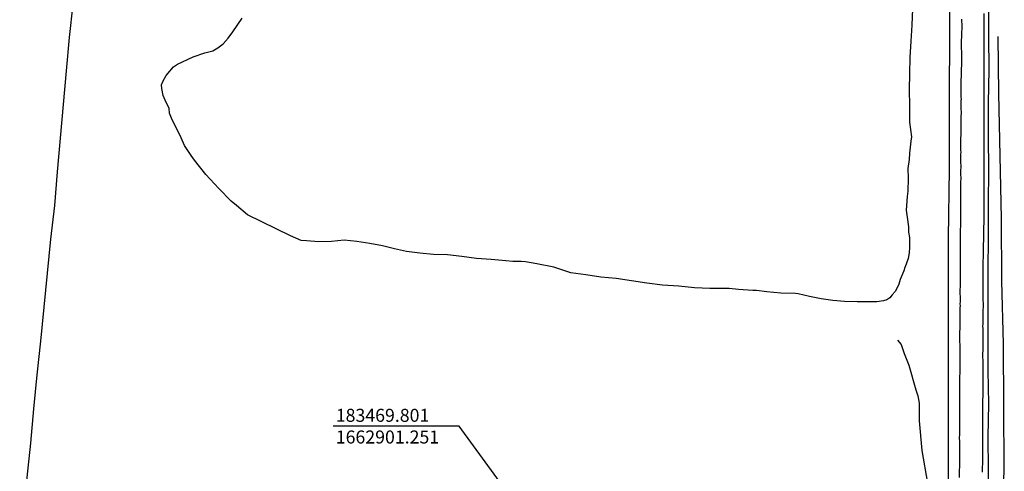
# Model space of a CAD drawing. Units: millimetres. Extents: x 180731 to 185589, y 1660422 to 1663343.
# Drawn here: x 183392 to 183544, y 1662908 to 1662977 of the extents above; entities that cross this region are included whole.
import ezdxf

# ---------------------------------------------------------------- set-up
doc = ezdxf.new("R2010")
doc.units = ezdxf.units.MM
for name, color, linetype in [('Cotas_Coordenadas', 7, 'Continuous'), ('Linhas de Cota', 7, 'Continuous'), ('V-LAGOA', 5, 'Continuous'), ('V-LOTE', 1, 'Continuous'), ('V-REFERENCIA', 44, 'Continuous'), ('V-TESTADA', 5, 'Continuous'), ('V-VALETA', 6, 'Continuous')]:
    doc.layers.add(name, color=color, linetype=linetype)
doc.styles.get("Standard").update_dxf_attribs({"font": 'romans.shx'})

msp = doc.modelspace()

# ---------------------------------------------------------------- linework, layer by layer
at = {"layer": 'Linhas de Cota'}
for p, q in [((183459.8334, 1662914.86), (183440.4761, 1662914.86)), ((183469.801, 1662901.251), (183459.8334, 1662914.86))]:
    msp.add_line(p, q, dxfattribs=at)
at = {"layer": 'V-LAGOA'}
msp.add_lwpolyline([(183529.58, 1662979), (183529.45, 1662976.49), (183529.3, 1662974), (183529.15, 1662971.53), (183529.13, 1662969.04), (183529.07, 1662966.55), (183529.09, 1662964.06), (183529.11, 1662961.57), (183529.39, 1662959.33), (183529.32, 1662958.67), (183529.13, 1662956.82), (183529.06, 1662955.81), (183528.87, 1662954.45), (183528.89, 1662952.89), (183528.87, 1662950.95), (183528.74, 1662950.16), (183528.61, 1662948.03), (183528.74, 1662946.99), (183528.93, 1662945.46), (183528.97, 1662944.65), (183529.1, 1662943.86), (183529.12, 1662942.3), (183529.08, 1662941.47), (183528.89, 1662940.62), (183528.61, 1662939.74), (183528.4, 1662939.21), (183528.23, 1662938.7), (183527.68, 1662937.38), (183527.44, 1662936.65), (183527.27, 1662936.21), (183526.89, 1662935.53), (183526.44, 1662935.02), (183526.06, 1662934.57), (183525.63, 1662934.25), (183525.1, 1662934.1), (183524.06, 1662933.95), (183523.01, 1662933.97), (183521.05, 1662933.97), (183519.13, 1662933.99), (183517.32, 1662934.18), (183515.53, 1662934.44), (183513.74, 1662934.76), (183511.99, 1662935.19), (183511.57, 1662935.21), (183509.33, 1662935.3), (183507.14, 1662935.51), (183505.59, 1662935.72), (183505.01, 1662935.72), (183502.82, 1662935.85), (183501.39, 1662936.02), (183500.69, 1662936), (183498.41, 1662936), (183496.03, 1662936.09), (183493.62, 1662936.35), (183491.13, 1662936.54), (183488.68, 1662936.8), (183486.34, 1662937.18), (183486.34, 1662937.18), (183483.96, 1662937.52), (183481.64, 1662937.75), (183479.32, 1662938.09), (183477.02, 1662938.43), (183475.34, 1662938.98), (183474.4, 1662939.28), (183471.76, 1662939.81), (183470.06, 1662940.11), (183469.38, 1662940.15), (183468.1, 1662940.17), (183467, 1662940.28), (183464.74, 1662940.45), (183462.48, 1662940.64), (183460.24, 1662940.9), (183458.03, 1662941.16), (183455.88, 1662941.25), (183453.77, 1662941.42), (183451.73, 1662941.68), (183449.88, 1662942.11), (183448.03, 1662942.56), (183446.11, 1662942.94), (183444.09, 1662943.24), (183442.15, 1662943.45), (183440.19, 1662943.22), (183438.27, 1662943.2), (183436.37, 1662943.31), (183435.54, 1662943.4), (183433.88, 1662944.1), (183431.69, 1662945.17), (183429.5, 1662946.24), (183427.29, 1662947.31), (183425.59, 1662948.74), (183424.78, 1662949.44), (183422.84, 1662951.38), (183420.88, 1662953.51), (183419.13, 1662955.75), (183418.6, 1662956.47), (183417.58, 1662957.98), (183417.05, 1662959.18), (183415.58, 1662962.18), (183415.3, 1662962.97), (183415.22, 1662963.65), (183414.62, 1662964.97), (183414.28, 1662965.69), (183414.07, 1662966.76), (183414.05, 1662967.29), (183414.3, 1662967.93), (183414.77, 1662968.74), (183415.34, 1662969.42), (183415.88, 1662970.06), (183416.51, 1662970.49), (183418.89, 1662971.62), (183420.72, 1662972.24), (183421.95, 1662972.54), (183422.7, 1662972.99), (183423.51, 1662973.63), (183424.3, 1662974.5), (183425.02, 1662975.48), (183426.43, 1662977.57)], dxfattribs=at)
at = {"layer": 'V-LOTE'}
for points in [[(183535.06, 1662761.51), (183535.11, 1662772.26), (183535.16, 1662783.01), (183535.21, 1662793.76), (183535.21, 1662804.51), (183535.16, 1662815.26), (183535.11, 1662826.01), (183535.11, 1662836.76), (183535.11, 1662847.51), (183535.11, 1662858.26), (183535.11, 1662869.01), (183535.11, 1662879.76), (183535.11, 1662890.51), (183535.11, 1662901.26), (183535.11, 1662912.01), (183535.11, 1662922.6), (183535.11, 1662933.19), (183535.11, 1662943.78), (183535.27, 1662954.37), (183535.27, 1662964.96), (183535.32, 1662975.55), (183535.37, 1662986.14)], [(183400.38, 1662979.72), (183399.86, 1662974.61), (183399.4, 1662969.44), (183398.94, 1662964.27), (183398.48, 1662959.1), (183398.02, 1662953.93), (183397.56, 1662948.76), (183396.96, 1662943.59), (183396.47, 1662938.37), (183395.92, 1662933.15), (183395.43, 1662927.93), (183394.88, 1662922.71), (183394.33, 1662917.49), (183393.87, 1662912.21), (183393.35, 1662906.93), (183392.86, 1662901.82), (183392.37, 1662896.71), (183392.23, 1662894.93)], [(183541.29, 1662902.94), (183541.26, 1662908.06), (183541.23, 1662913.18), (183541.29, 1662918.3), (183541.21, 1662923.42), (183541.21, 1662928.54), (183541.21, 1662933.66), (183541.21, 1662938.78), (183541.24, 1662943.9), (183541.27, 1662949.05), (183541.3, 1662954.2), (183541.27, 1662959.35), (183541.24, 1662964.5), (183541.35, 1662969.65), (183541.32, 1662974.74), (183541.29, 1662979.83)]]:
    msp.add_lwpolyline(points, dxfattribs=at)
at = {"layer": 'V-REFERENCIA'}
for points in [[(183540.34, 1662907.75), (183540.34, 1662908.05), (183540.34, 1662908.35), (183540.34, 1662908.65), (183540.37, 1662908.95), (183540.37, 1662909.24), (183540.37, 1662909.54), (183540.37, 1662909.8), (183540.37, 1662910.1), (183540.39, 1662910.4), (183540.39, 1662910.5), (183540.39, 1662911.59), (183540.39, 1662912.06), (183540.39, 1662912.21), (183540.39, 1662913.26), (183540.39, 1662913.68), (183540.39, 1662913.98), (183540.39, 1662914.28), (183540.39, 1662914.58), (183540.39, 1662914.88), (183540.37, 1662915.18), (183540.37, 1662915.48), (183540.39, 1662915.77), (183540.39, 1662916.07), (183540.39, 1662916.37), (183540.39, 1662916.67), (183540.39, 1662916.97), (183540.39, 1662917.27), (183540.39, 1662917.57), (183540.39, 1662917.87), (183540.39, 1662918.16), (183540.41, 1662918.46), (183540.41, 1662918.72), (183540.41, 1662919.02), (183540.43, 1662919.32), (183540.43, 1662919.62), (183540.43, 1662919.91), (183540.43, 1662920.21), (183540.43, 1662920.51), (183540.43, 1662920.81), (183540.43, 1662920.81), (183540.43, 1662921.11), (183540.43, 1662921.3), (183540.45, 1662924.97), (183540.41, 1662925.38), (183540.41, 1662925.72), (183540.41, 1662926.06), (183540.43, 1662926.4), (183540.43, 1662926.74), (183540.43, 1662927.09), (183540.43, 1662927.43), (183540.43, 1662927.77), (183540.43, 1662928.11), (183540.43, 1662928.45), (183540.43, 1662928.79), (183540.43, 1662929.13), (183540.43, 1662929.48), (183540.43, 1662929.86), (183540.41, 1662930.2), (183540.43, 1662930.54), (183540.43, 1662930.88), (183540.43, 1662931.23), (183540.43, 1662931.57), (183540.43, 1662931.72), (183540.43, 1662932.25), (183540.45, 1662932.76), (183540.47, 1662933.1), (183540.47, 1662933.45), (183540.47, 1662933.79), (183540.45, 1662934.13), (183540.43, 1662934.19), (183540.45, 1662935.94), (183540.46, 1662939.21), (183540.48, 1662941.8), (183540.57, 1662947.06), (183540.57, 1662952.26), (183540.57, 1662957.46), (183540.57, 1662962.66), (183540.57, 1662967.86), (183540.57, 1662973.06), (183540.6, 1662978.26)], [(183537.1, 1662977.39), (183537.16, 1662976.26), (183537.14, 1662975.83), (183537.14, 1662975.83), (183537.1, 1662975.53), (183537.1, 1662975.27), (183537.1, 1662975.04), (183537.06, 1662973.78), (183537.06, 1662973.35), (183537.06, 1662973.05), (183537.06, 1662972.8), (183537.08, 1662972.5), (183537.1, 1662972.2), (183537.1, 1662971.9), (183537.1, 1662971.6), (183537.1, 1662971.3), (183537.1, 1662971.01), (183537.1, 1662970.75), (183537.08, 1662970.45), (183537.08, 1662970.2), (183537.06, 1662969.94), (183537.06, 1662969.64), (183537.06, 1662969.34), (183537.04, 1662969.04), (183537.04, 1662968.79), (183537.04, 1662968.49), (183537.01, 1662968.23), (183537.01, 1662967.93), (183537.01, 1662967.68), (183537.01, 1662967.42), (183537.01, 1662967.12), (183537.01, 1662966.82), (183537.02, 1662966.63), (183537.01, 1662965.46), (183537.04, 1662965.03), (183537.02, 1662964.92), (183537.01, 1662963.58), (183537.04, 1662963.15), (183537.04, 1662962.85), (183537.01, 1662962.6), (183537.01, 1662962.34), (183537.01, 1662962.04), (183537.01, 1662961.74), (183537.01, 1662961.45), (183537.01, 1662961.19), (183537.01, 1662960.89), (183537.01, 1662960.63), (183537.01, 1662960.34), (183537.01, 1662960.04), (183537.01, 1662959.78), (183536.99, 1662959.48), (183536.97, 1662959.23), (183536.97, 1662958.93), (183536.97, 1662958.67), (183536.97, 1662958.37), (183536.95, 1662958.12), (183536.95, 1662957.86), (183536.97, 1662957.56), (183536.97, 1662957.26), (183536.99, 1662956.96), (183536.97, 1662956.66), (183536.97, 1662956.37), (183536.97, 1662956.11), (183536.97, 1662955.81), (183536.97, 1662955.55), (183536.97, 1662955.26), (183536.98, 1662954.98), (183536.97, 1662953.85), (183536.97, 1662953.42), (183536.98, 1662953.14), (183536.95, 1662952.18), (183536.95, 1662951.76), (183536.95, 1662951.5), (183536.95, 1662951.2), (183536.93, 1662950.9), (183536.93, 1662950.6), (183536.93, 1662950.3), (183536.95, 1662950.01), (183536.97, 1662949.75), (183536.97, 1662949.45), (183536.97, 1662949.2), (183536.97, 1662948.94), (183536.97, 1662948.64), (183536.97, 1662948.34), (183536.97, 1662948.04), (183536.97, 1662947.74), (183536.95, 1662947.45), (183536.95, 1662947.19), (183536.93, 1662946.89), (183536.93, 1662946.63), (183536.93, 1662946.34), (183536.93, 1662946.08), (183536.93, 1662945.78), (183536.93, 1662945.48), (183536.89, 1662945.18), (183536.89, 1662944.88), (183536.89, 1662944.63), (183536.89, 1662944.33), (183536.89, 1662944.07), (183536.89, 1662943.79), (183536.91, 1662942.54), (183536.89, 1662942.13), (183536.91, 1662940.87), (183536.91, 1662940.45), (183536.91, 1662940.45), (183536.91, 1662940.19), (183536.91, 1662939.89), (183536.91, 1662939.63), (183536.89, 1662939.34), (183536.89, 1662939.08), (183536.91, 1662938.78), (183536.89, 1662938.48), (183536.89, 1662938.18), (183536.89, 1662937.88), (183536.89, 1662937.59), (183536.89, 1662937.29), (183536.89, 1662937.03), (183536.89, 1662936.73), (183536.89, 1662936.48), (183536.89, 1662936.22), (183536.87, 1662935.92), (183536.87, 1662935.66), (183536.87, 1662935.37), (183536.87, 1662935.11), (183536.89, 1662934.81), (183536.89, 1662934.55), (183536.89, 1662934.26), (183536.89, 1662933.96), (183536.87, 1662933.66), (183536.89, 1662933.36), (183536.84, 1662933.06), (183536.84, 1662932.76), (183536.87, 1662932.51), (183536.84, 1662932.21), (183536.84, 1662931.95), (183536.85, 1662931.67), (183536.84, 1662930.59), (183536.84, 1662930.16), (183536.85, 1662930.09), (183536.82, 1662929.01), (183536.82, 1662928.58), (183536.82, 1662928.28), (183536.82, 1662928.02), (183536.82, 1662927.73), (183536.84, 1662927.47), (183536.87, 1662927.17), (183536.87, 1662926.91), (183536.87, 1662926.62), (183536.87, 1662926.32), (183536.84, 1662926.06), (183536.84, 1662925.76), (183536.84, 1662925.46), (183536.84, 1662925.16), (183536.84, 1662924.87), (183536.84, 1662924.57), (183536.84, 1662924.31), (183536.84, 1662924.01), (183536.84, 1662923.76), (183536.84, 1662923.5), (183536.84, 1662923.2), (183536.84, 1662922.9), (183536.82, 1662922.6), (183536.8, 1662922.35), (183536.8, 1662922.05), (183536.8, 1662921.79), (183536.8, 1662921.49), (183536.8, 1662921.24), (183536.81, 1662921), (183536.8, 1662919.74), (183536.8, 1662919.32), (183536.8, 1662919.06), (183536.81, 1662918.87), (183536.8, 1662917.61), (183536.8, 1662917.18), (183536.8, 1662916.88), (183536.8, 1662916.59), (183536.8, 1662916.29), (183536.8, 1662916.03), (183536.8, 1662915.73), (183536.78, 1662915.48), (183536.78, 1662915.22), (183536.78, 1662914.92), (183536.78, 1662914.62), (183536.78, 1662914.32), (183536.78, 1662914.02), (183536.78, 1662913.73), (183536.78, 1662913.47), (183536.76, 1662913.17), (183536.76, 1662912.91), (183536.78, 1662912.62), (183536.8, 1662912.32), (183536.8, 1662912.06), (183536.8, 1662911.76), (183536.8, 1662911.46), (183536.8, 1662911.16), (183536.8, 1662910.87), (183536.8, 1662910.57), (183536.8, 1662910.31), (183536.8, 1662910.01), (183536.81, 1662909.78), (183536.78, 1662908.52), (183536.76, 1662908.11), (183536.74, 1662906.94)]]:
    msp.add_lwpolyline(points, dxfattribs=at)
at = {"layer": 'V-TESTADA'}
for points in [[(183535.06, 1662761.51), (183535.11, 1662772.26), (183535.16, 1662783.01), (183535.21, 1662793.76), (183535.21, 1662804.51), (183535.16, 1662815.26), (183535.11, 1662826.01), (183535.11, 1662836.76), (183535.11, 1662847.51), (183535.11, 1662858.26), (183535.11, 1662869.01), (183535.11, 1662879.76), (183535.11, 1662890.51), (183535.11, 1662901.26), (183535.11, 1662912.01), (183535.11, 1662922.6), (183535.11, 1662933.19), (183535.11, 1662943.78), (183535.27, 1662954.37), (183535.27, 1662964.96), (183535.32, 1662975.55), (183535.37, 1662986.14)], [(183541.29, 1662902.94), (183541.26, 1662908.06), (183541.23, 1662913.18), (183541.29, 1662918.3), (183541.21, 1662923.42), (183541.21, 1662928.54), (183541.21, 1662933.66), (183541.21, 1662938.78), (183541.24, 1662943.9), (183541.27, 1662949.05), (183541.3, 1662954.2), (183541.27, 1662959.35), (183541.24, 1662964.5), (183541.35, 1662969.65), (183541.32, 1662974.74), (183541.29, 1662979.83)]]:
    msp.add_lwpolyline(points, dxfattribs=at)
at = {"layer": 'V-VALETA'}
for points in [[(183543.27, 1662858.8), (183543.03, 1662869.8), (183542.43, 1662879.3), (183543.09, 1662888.92), (183543.39, 1662898.6), (183543.69, 1662908.28), (183543.63, 1662917.9), (183543.57, 1662927.52), (183543.33, 1662937.14), (183543.27, 1662946.76), (183543.03, 1662956.38), (183542.85, 1662966), (183542.73, 1662974.72)], [(183527.27, 1662928.05), (183527.82, 1662927.41), (183528.27, 1662926.03), (183528.99, 1662924.23), (183530.07, 1662920.41), (183530.4, 1662919.51), (183530.61, 1662918.4), (183530.58, 1662917.07), (183530.61, 1662915.66), (183531, 1662911.09), (183531.9, 1662906.1)]]:
    msp.add_lwpolyline(points, dxfattribs=at)

# ---------------------------------------------------------------- texts
at = {"layer": 'Cotas_Coordenadas', "insert": (183440.8524, 1662917.5094), "char_height": 2, "width": 59.6, "attachment_point": 1}
msp.add_mtext('183469.801\\P1662901.251', dxfattribs=at)

doc.saveas('drawing.dxf')
